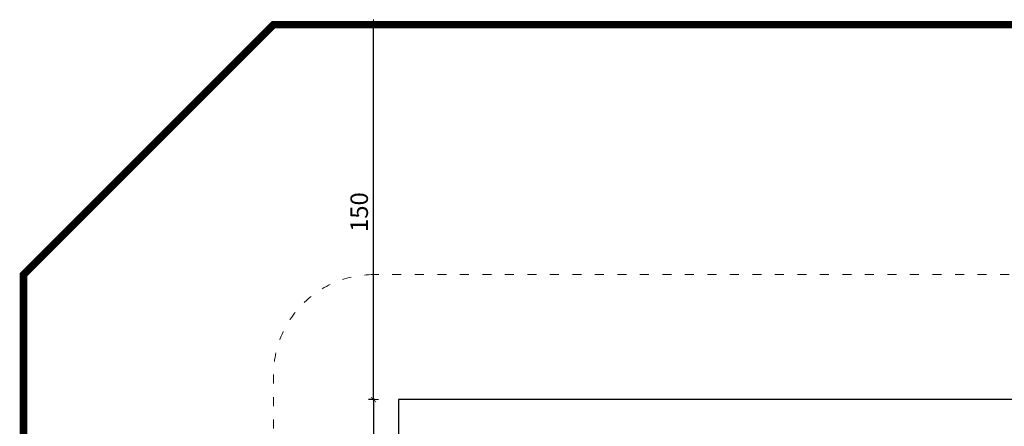
# Model space of a CAD drawing. Units: millimetres. Extents: x 1343 to 3797, y 1000 to 1480.
# Drawn here: x 3161 to 3555, y 1318 to 1480 of the extents above; entities that cross this region are included whole.
import ezdxf

# ---------------------------------------------------------------- set-up
doc = ezdxf.new("R2010")
doc.units = ezdxf.units.MM
doc.linetypes.add('ACAD_ISO03W100', pattern=[30, 12, -18])
doc.linetypes.add('JIS_02_4.0', pattern=[5.5, 4, -1.5])
doc.layers.get('Defpoints').update_dxf_attribs({"color": 250})
for name, color, linetype, lineweight in [('0-02 opis STREFA 150', 8, 'Continuous', 0), ('0-03 wymiary', 6, 'Continuous', 5), ('1-02 wid cienki', 8, 'Continuous', 5)]:
    doc.layers.add(name, color=color, linetype=linetype, lineweight=lineweight)
doc.styles.add('1-25', font='txt', dxfattribs={"height": 7})
doc.dimstyles.new('1-25', dxfattribs={"dimtxt": 7, "dimasz": 0.2, "dimexe": 2, "dimexo": 5, "dimgap": 1.25, "dimtad": 1, "dimdec": 0, "dimrnd": 0.5, "dimtxsty": '1-25', "dimblk": 'BG dim mark', "dimcen": 0, "dimclrd": 256, "dimclre": 8, "dimclrt": 11, "dimadec": 0, "dimazin": 0, "dimtfac": 1, "dimtdec": 0, "dimtix": 1, "dimtmove": 1, "dimatfit": 3, "dimfxl": 0.5, "dimtfill": 1, "dimarcsym": 0})

# ---------------------------------------------------------------- blocks, each defined once
blk = doc.blocks.new('BG dim mark')
for p, q in [((10, 0), (-10, 0)), ((0, -10), (0, 10))]:
    blk.add_line(p, q)
at = {"color": 0, "linetype": 'ByBlock', "const_width": 1.5}
blk.add_lwpolyline([(5, 5), (-5, -5)], dxfattribs=at)
blk = doc.blocks.new('*D22')
at = {"layer": '0-03 wymiary', "color": 8, "linetype": 'JIS_02_4.0', "lineweight": -2, "transparency": 16777216}
for p, q in [((-118.13, 97.51), (-120.63, 97.51)), ((-118.13, -79.01), (-120.63, -79.01))]:
    blk.add_line(p, q, dxfattribs=at)
at = {"layer": '0-03 wymiary', "lineweight": -2, "transparency": 16777216}
blk.add_line((-118.63, 97.31), (-118.63, -78.81), dxfattribs=at)
at = {"layer": 'Defpoints', "color": 0, "transparency": 16777216}
for p in [(-108.63, 97.51), (-118.63, -79.01), (-108.63, -79.01)]:
    blk.add_point(p, dxfattribs=at)
at = {"layer": '0-03 wymiary', "lineweight": -2, "transparency": 16777216, "xscale": 0.2, "yscale": 0.2, "zscale": 0.2}
for p, rotation in [((-118.63, 97.51), 90), ((-118.63, -79.01), 270)]:
    blk.add_blockref('BG dim mark', p, dxfattribs=dict(at, rotation=rotation))
at = {"layer": '0-03 wymiary', "color": 11, "transparency": 16777216, "insert": (-123.4, 9.25), "char_height": 7, "attachment_point": 5, "rotation": 90, "style": '1-25', "bg_fill": 3, "box_fill_scale": 1.1, "bg_fill_color": 256, "bg_fill_true_color": 13158600, "bg_fill_transparency": 0}
blk.add_mtext('177', dxfattribs=at)
blk = doc.blocks.new('*D24')
at = {"layer": '0-03 wymiary', "color": 8, "linetype": 'JIS_02_4.0', "lineweight": -2, "transparency": 16777216}
for p, q in [((-118.13, 247.51), (-120.63, 247.51)), ((-118.13, 97.51), (-120.63, 97.51))]:
    blk.add_line(p, q, dxfattribs=at)
at = {"layer": '0-03 wymiary', "lineweight": -2, "transparency": 16777216}
blk.add_line((-118.63, 97.71), (-118.63, 247.31), dxfattribs=at)
at = {"layer": 'Defpoints', "color": 0, "transparency": 16777216}
for p in [(-118.63, 247.51), (57.93, 247.51), (-108.63, 97.51)]:
    blk.add_point(p, dxfattribs=at)
at = {"layer": '0-03 wymiary', "lineweight": -2, "transparency": 16777216, "xscale": 0.2, "yscale": 0.2, "zscale": 0.2}
for p, rotation in [((-118.63, 247.51), 90), ((-118.63, 97.51), 270)]:
    blk.add_blockref('BG dim mark', p, dxfattribs=dict(at, rotation=rotation))
at = {"layer": '0-03 wymiary', "color": 11, "transparency": 16777216, "insert": (-123.45, 172.51), "char_height": 7, "attachment_point": 5, "rotation": 90, "style": '1-25', "bg_fill": 3, "box_fill_scale": 1.1, "bg_fill_color": 256, "bg_fill_true_color": 13158600, "bg_fill_transparency": 0}
blk.add_mtext('150', dxfattribs=at)
blk = doc.blocks.new('*U21')
at = {"layer": '0-02 opis STREFA 150', "linetype": 'ACAD_ISO03W100', "ltscale": 0.3, "const_width": 3}
blk.add_lwpolyline([(-158.63, -229.01), (274.48, -229.01), (374.48, -129.01), (374.48, 147.51), (274.48, 247.51), (-158.63, 247.51), (-258.63, 147.51), (-258.63, -129.01)], close=True, dxfattribs=at)
at = {"layer": '1-02 wid cienki', "linetype": 'ACAD_ISO03W100', "ltscale": 0.3}
blk.add_lwpolyline([(-118.63, -129.01), (234.48, -129.01, 0.414214), (274.48, -89.01), (274.48, 107.51, 0.414214), (234.48, 147.51), (-118.63, 147.51, 0.414214), (-158.63, 107.51), (-158.63, -89.01, 0.414214)], format="xyb", close=True, dxfattribs=at)
at = {"layer": 'Defpoints'}
blk.add_lwpolyline([(-108.63, -79.01), (224.48, -79.01), (224.48, 97.51), (-108.63, 97.51)], close=True, dxfattribs=at)
at = {"layer": '0-03 wymiary'}
dim = blk.add_linear_dim(base=(-118.63, -79.01), p1=(-108.63, 97.51), p2=(-108.63, -79.01), angle=90, dimstyle='1-25', override={"dimfxlon": 1}, dxfattribs=at)
dim.commit()
dim.dimension.update_dxf_attribs({"geometry": '*D22', "text_midpoint": (-123.4, 9.25)})
dim = blk.add_linear_dim(base=(-118.63, 247.51), p1=(-108.63, 97.51), p2=(57.93, 247.51), angle=90, dimstyle='1-25', override={"dimfxlon": 1}, dxfattribs=at)
dim.commit()
dim.dimension.update_dxf_attribs({"geometry": '*D24', "text_midpoint": (-123.45, 172.51)})

msp = doc.modelspace()

# ---------------------------------------------------------------- block references
msp.add_blockref('*U21', (3420.95, 1230.97))

doc.saveas('drawing.dxf')
